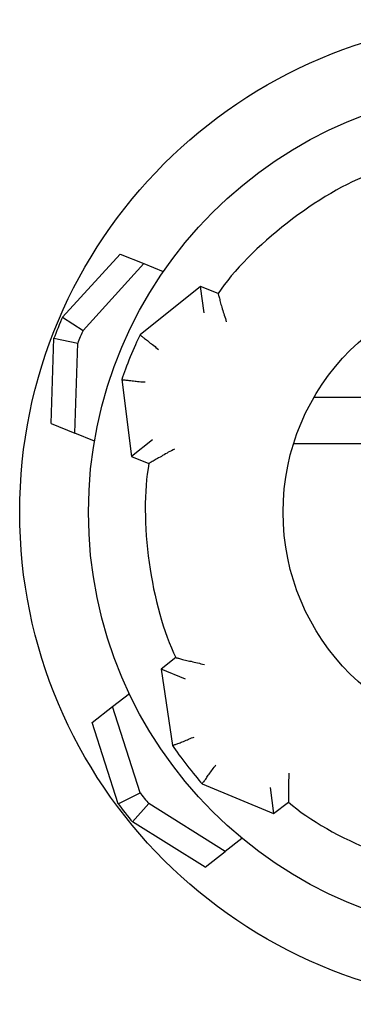
# Model space of a CAD drawing. Units: inches. Extents: x 1 to 296, y 0 to 210.
# Drawn here: x 85 to 85, y 129 to 129 of the extents above; entities that cross this region are included whole.
import ezdxf

# ---------------------------------------------------------------- set-up
doc = ezdxf.new("R2010")
doc.units = ezdxf.units.IN
doc.header["$MEASUREMENT"] = 0
doc.layers.add('Calque 1', color=7, linetype='Continuous')

# ---------------------------------------------------------------- blocks, each defined once
blk = doc.blocks.new('block 867')
at = {"layer": 'Calque 1', "color": 7, "lineweight": 25}
blk.add_lwpolyline([(85.33679, 128.88989), (85.57433, 128.88989)], dxfattribs=at)
blk = doc.blocks.new('block 881')
at = {"layer": 'Calque 1', "color": 7, "lineweight": 25}
blk.add_lwpolyline([(85.48666, 128.91487), (85.34765, 128.91487)], dxfattribs=at)
blk = doc.blocks.new('block 2330')
at = {"layer": 'Calque 1', "color": 7, "lineweight": 25}
blk.add_open_spline([(85.58002, 128.85251), (85.58002, 128.92124), (85.52438, 128.97705), (85.45548, 128.97705), (85.38675, 128.97705), (85.33094, 128.92124), (85.33094, 128.85251), (85.33094, 128.78378), (85.38675, 128.72797), (85.45548, 128.72797), (85.52438, 128.72797), (85.58002, 128.78378), (85.58002, 128.85251), (85.58002, 128.85251), (85.58002, 128.85251), (85.58002, 128.85251), (85.58002, 128.85251), (85.58002, 128.85251), (85.58002, 128.85251)], degree=3, knots=[0, 0, 0, 0, 1, 1, 1, 2, 2, 2, 3, 3, 3, 4, 4, 4, 5, 5, 5, 6, 6, 6, 6], dxfattribs=at)
blk = doc.blocks.new('block 2331')
at = {"layer": 'Calque 1', "color": 7, "lineweight": 25}
blk.add_lwpolyline([(85.27185, 128.88679), (85.27116, 128.88645), (85.2703, 128.88593), (85.26944, 128.88559), (85.26858, 128.88507), (85.26789, 128.88455), (85.26703, 128.88421), (85.26634, 128.88369), (85.26548, 128.88335), (85.26479, 128.88283), (85.2641, 128.88249), (85.26324, 128.88214), (85.26272, 128.88162), (85.26204, 128.88128), (85.26135, 128.88093), (85.26083, 128.88059), (85.26031, 128.88025), (85.2598, 128.88007), (85.25928, 128.87973), (85.25893, 128.87956), (85.25859, 128.87938), (85.25842, 128.87921), (85.25825, 128.87904), (85.25807, 128.87904), (85.25807, 128.87904)], dxfattribs=at)
blk = doc.blocks.new('block 2332')
at = {"layer": 'Calque 1', "color": 7, "lineweight": 25}
blk.add_open_spline([(85.25807, 128.87904), (85.25239, 128.84941), (85.25911, 128.80032), (85.27272, 128.77345)], degree=3, dxfattribs=at)
blk = doc.blocks.new('block 2333')
at = {"layer": 'Calque 1', "color": 7, "lineweight": 25}
blk.add_lwpolyline([(85.27272, 128.77345), (85.27272, 128.77345), (85.27289, 128.77328), (85.27306, 128.77328), (85.2734, 128.77328), (85.27375, 128.7731), (85.27409, 128.7731), (85.27461, 128.77293), (85.27513, 128.77276), (85.27582, 128.77259), (85.27633, 128.77241), (85.27702, 128.77224), (85.27788, 128.77207), (85.27857, 128.7719), (85.27943, 128.77173), (85.28012, 128.77155), (85.28098, 128.77138), (85.28184, 128.77104), (85.28271, 128.77086), (85.28357, 128.77069), (85.28443, 128.77052), (85.28546, 128.77035), (85.28632, 128.77), (85.28718, 128.76983), (85.28822, 128.76966)], dxfattribs=at)
blk = doc.blocks.new('block 2334')
at = {"layer": 'Calque 1', "color": 7, "lineweight": 25}
blk.add_lwpolyline([(85.27272, 128.77345), (85.26462, 128.76707)], dxfattribs=at)
blk = doc.blocks.new('block 2335')
at = {"layer": 'Calque 1', "color": 7, "lineweight": 25}
blk.add_lwpolyline([(85.27788, 128.76173), (85.26462, 128.76707)], dxfattribs=at)
blk = doc.blocks.new('block 2336')
at = {"layer": 'Calque 1', "color": 7, "lineweight": 25}
blk.add_lwpolyline([(85.26462, 128.76707), (85.27082, 128.72556)], dxfattribs=at)
blk = doc.blocks.new('block 2337')
at = {"layer": 'Calque 1', "color": 7, "lineweight": 25}
blk.add_lwpolyline([(85.27082, 128.72556), (85.27082, 128.72556), (85.27099, 128.72556), (85.27099, 128.72556), (85.27134, 128.72573), (85.27151, 128.72573), (85.27168, 128.72591), (85.27203, 128.72608), (85.27254, 128.72608), (85.27289, 128.72625), (85.2734, 128.72642), (85.27375, 128.72677), (85.27444, 128.72694), (85.27495, 128.72711), (85.27547, 128.72746), (85.27616, 128.72763), (85.27685, 128.7278), (85.27754, 128.72814), (85.27823, 128.72849), (85.27892, 128.72866), (85.27961, 128.72901), (85.28047, 128.72935), (85.28116, 128.7297), (85.28202, 128.72987), (85.28271, 128.73021)], dxfattribs=at)
blk = doc.blocks.new('block 2338')
at = {"layer": 'Calque 1', "color": 7, "lineweight": 25}
blk.add_open_spline([(85.27082, 128.72556), (85.27461, 128.71988), (85.28253, 128.70971), (85.28701, 128.70472)], degree=3, dxfattribs=at)
blk = doc.blocks.new('block 2339')
at = {"layer": 'Calque 1', "color": 7, "lineweight": 25}
blk.add_lwpolyline([(85.28701, 128.70472), (85.28701, 128.70472), (85.28701, 128.70489), (85.28718, 128.70489), (85.28718, 128.70506), (85.28736, 128.70541), (85.28753, 128.70558), (85.2877, 128.70592), (85.28805, 128.7061), (85.28822, 128.70661), (85.28856, 128.70696), (85.28891, 128.7073), (85.28925, 128.70782), (85.2896, 128.70834), (85.28994, 128.70885), (85.29029, 128.70937), (85.2908, 128.71006), (85.29115, 128.71057), (85.29166, 128.71126), (85.29201, 128.71178), (85.29252, 128.71247), (85.29304, 128.71316), (85.29356, 128.71385), (85.29407, 128.71436), (85.29442, 128.71505)], dxfattribs=at)
blk = doc.blocks.new('block 2340')
at = {"layer": 'Calque 1', "color": 7, "lineweight": 25}
blk.add_lwpolyline([(85.28701, 128.70472), (85.32577, 128.68853)], dxfattribs=at)
blk = doc.blocks.new('block 2341')
at = {"layer": 'Calque 1', "color": 7, "lineweight": 25}
blk.add_lwpolyline([(85.32387, 128.70282), (85.32577, 128.68853)], dxfattribs=at)
blk = doc.blocks.new('block 2342')
at = {"layer": 'Calque 1', "color": 7, "lineweight": 25}
blk.add_lwpolyline([(85.33404, 128.71057), (85.33404, 128.70971), (85.33404, 128.70885), (85.33404, 128.70782), (85.33387, 128.70696), (85.33387, 128.7061), (85.33387, 128.70506), (85.33387, 128.7042), (85.33387, 128.70334), (85.33387, 128.70248), (85.33387, 128.70162), (85.33387, 128.70076), (85.33387, 128.70007), (85.33387, 128.69938), (85.33387, 128.69852), (85.33387, 128.698), (85.33387, 128.69731), (85.33387, 128.69679), (85.33387, 128.69628), (85.33387, 128.69576), (85.33387, 128.69542), (85.33387, 128.69507), (85.33387, 128.6949), (85.33387, 128.69473), (85.33387, 128.69473)], dxfattribs=at)
blk = doc.blocks.new('block 2343')
at = {"layer": 'Calque 1', "color": 7, "lineweight": 25}
blk.add_open_spline([(85.33387, 128.69473), (85.3566, 128.67509), (85.4026, 128.65631), (85.43257, 128.65459)], degree=3, dxfattribs=at)
blk = doc.blocks.new('block 2346')
at = {"layer": 'Calque 1', "color": 7, "lineweight": 25}
blk.add_open_spline([(85.37969, 129.03683), (85.35126, 129.02683), (85.31216, 128.99652), (85.29563, 128.97137)], degree=3, dxfattribs=at)
blk = doc.blocks.new('block 2347')
at = {"layer": 'Calque 1', "color": 7, "lineweight": 25}
blk.add_lwpolyline([(85.29563, 128.97137), (85.29563, 128.97137), (85.29563, 128.9712), (85.29563, 128.97102), (85.2958, 128.97068), (85.2958, 128.97034), (85.29597, 128.96999), (85.29614, 128.96947), (85.29631, 128.96896), (85.29649, 128.96827), (85.29666, 128.96758), (85.29683, 128.96689), (85.297, 128.9662), (85.29718, 128.96551), (85.29752, 128.96465), (85.29769, 128.96396), (85.29786, 128.9631), (85.29821, 128.96224), (85.29838, 128.96138), (85.29873, 128.96052), (85.2989, 128.95966), (85.29924, 128.95879), (85.29959, 128.95793), (85.29976, 128.9569), (85.3001, 128.95604)], dxfattribs=at)
blk = doc.blocks.new('block 2393')
at = {"layer": 'Calque 1', "color": 7, "lineweight": 25}
blk.add_lwpolyline([(85.29563, 128.97137), (85.28598, 128.97516)], dxfattribs=at)
blk = doc.blocks.new('block 2394')
at = {"layer": 'Calque 1', "color": 7, "lineweight": 25}
blk.add_lwpolyline([(85.28805, 128.96086), (85.28598, 128.97516)], dxfattribs=at)
blk = doc.blocks.new('block 2395')
at = {"layer": 'Calque 1', "color": 7, "lineweight": 25}
blk.add_lwpolyline([(85.32577, 128.68853), (85.33387, 128.69473)], dxfattribs=at)
blk = doc.blocks.new('block 2396')
at = {"layer": 'Calque 1', "color": 7, "lineweight": 25}
blk.add_lwpolyline([(85.28598, 128.97516), (85.25325, 128.94898)], dxfattribs=at)
blk = doc.blocks.new('block 2397')
at = {"layer": 'Calque 1', "color": 7, "lineweight": 25}
blk.add_open_spline([(85.25325, 128.94898), (85.25325, 128.94898), (85.25325, 128.94898), (85.25325, 128.94898), (85.25325, 128.94898), (85.25325, 128.94898), (85.25325, 128.94898), (85.25325, 128.94898), (85.25342, 128.9488), (85.25342, 128.9488), (85.25342, 128.9488), (85.25359, 128.94863), (85.25359, 128.94863), (85.25359, 128.94863), (85.25377, 128.94863), (85.25377, 128.94863), (85.25377, 128.94863), (85.25394, 128.94829), (85.25394, 128.94829), (85.25394, 128.94829), (85.25428, 128.94811), (85.25428, 128.94811), (85.25428, 128.94811), (85.25463, 128.94794), (85.25463, 128.94794), (85.25463, 128.94794), (85.25497, 128.9476), (85.25497, 128.9476), (85.25497, 128.9476), (85.25532, 128.94725), (85.25532, 128.94725), (85.25532, 128.94725), (85.25566, 128.94691), (85.25566, 128.94691), (85.25566, 128.94691), (85.25618, 128.94656), (85.25618, 128.94656), (85.25618, 128.94656), (85.2567, 128.94622), (85.2567, 128.94622), (85.2567, 128.94622), (85.25721, 128.94587), (85.25721, 128.94587), (85.25721, 128.94587), (85.25773, 128.94536), (85.25773, 128.94536), (85.25773, 128.94536), (85.25825, 128.94501), (85.25825, 128.94501), (85.25825, 128.94501), (85.25876, 128.9445), (85.25876, 128.9445), (85.25876, 128.9445), (85.25945, 128.94398), (85.25945, 128.94398), (85.25945, 128.94398), (85.25997, 128.94364), (85.25997, 128.94364), (85.25997, 128.94364), (85.26066, 128.94312), (85.26066, 128.94312), (85.26066, 128.94312), (85.26135, 128.9426), (85.26135, 128.9426), (85.26135, 128.9426), (85.26186, 128.94209), (85.26186, 128.94209), (85.26186, 128.94209), (85.26255, 128.94157), (85.26255, 128.94157), (85.26255, 128.94157), (85.26324, 128.94105), (85.26324, 128.94105)], degree=3, knots=[0, 0, 0, 0, 1, 1, 1, 2, 2, 2, 3, 3, 3, 4, 4, 4, 5, 5, 5, 6, 6, 6, 7, 7, 7, 8, 8, 8, 9, 9, 9, 10, 10, 10, 11, 11, 11, 12, 12, 12, 13, 13, 13, 14, 14, 14, 15, 15, 15, 16, 16, 16, 17, 17, 17, 18, 18, 18, 19, 19, 19, 20, 20, 20, 21, 21, 21, 22, 22, 22, 23, 23, 23, 24, 24, 24, 24], dxfattribs=at)
blk = doc.blocks.new('block 2398')
at = {"layer": 'Calque 1', "color": 7, "lineweight": 25}
blk.add_open_spline([(85.25325, 128.94898), (85.25015, 128.94295), (85.24533, 128.93106), (85.24326, 128.92469)], degree=3, dxfattribs=at)
blk = doc.blocks.new('block 2399')
at = {"layer": 'Calque 1', "color": 7, "lineweight": 25}
blk.add_lwpolyline([(85.24326, 128.92469), (85.24326, 128.92469), (85.24343, 128.92469), (85.2436, 128.92452), (85.24378, 128.92452), (85.24395, 128.92452), (85.24429, 128.92452), (85.24464, 128.92452), (85.24498, 128.92452), (85.2455, 128.92434), (85.24602, 128.92434), (85.24653, 128.92434), (85.24705, 128.92417), (85.24774, 128.92417), (85.24826, 128.92417), (85.24894, 128.924), (85.24963, 128.924), (85.25049, 128.92383), (85.25118, 128.92383), (85.25187, 128.92365), (85.25273, 128.92365), (85.25359, 128.92348), (85.25428, 128.92348), (85.25515, 128.92331), (85.25601, 128.92331)], dxfattribs=at)
blk = doc.blocks.new('block 2400')
at = {"layer": 'Calque 1', "color": 7, "lineweight": 25}
blk.add_lwpolyline([(85.24326, 128.92469), (85.2486, 128.88283)], dxfattribs=at)
blk = doc.blocks.new('block 2401')
at = {"layer": 'Calque 1', "color": 7, "lineweight": 25}
blk.add_lwpolyline([(85.25997, 128.89179), (85.2486, 128.88283)], dxfattribs=at)
blk = doc.blocks.new('block 2402')
at = {"layer": 'Calque 1', "color": 7, "lineweight": 25}
blk.add_lwpolyline([(85.2486, 128.88283), (85.25807, 128.87904)], dxfattribs=at)
blk = doc.blocks.new('block 2403')
at = {"layer": 'Calque 1', "color": 7, "lineweight": 25}
blk.add_open_spline([(85.68595, 128.85251), (85.68595, 128.97981), (85.58277, 129.08299), (85.45548, 129.08299), (85.32835, 129.08299), (85.22517, 128.97981), (85.22517, 128.85251), (85.22517, 128.72522), (85.32835, 128.62221), (85.45548, 128.62221), (85.58277, 128.62221), (85.68595, 128.72522), (85.68595, 128.85251), (85.68595, 128.85251), (85.68595, 128.85251), (85.68595, 128.85251), (85.68595, 128.85251), (85.68595, 128.85251), (85.68595, 128.85251)], degree=3, knots=[0, 0, 0, 0, 1, 1, 1, 2, 2, 2, 3, 3, 3, 4, 4, 4, 5, 5, 5, 6, 6, 6, 6], dxfattribs=at)
blk = doc.blocks.new('block 2409')
at = {"layer": 'Calque 1', "color": 7, "lineweight": 25}
blk.add_lwpolyline([(85.28856, 128.65942), (85.24912, 128.68405)], dxfattribs=at)
blk = doc.blocks.new('block 2410')
at = {"layer": 'Calque 1', "color": 7, "lineweight": 25}
blk.add_open_spline([(85.24136, 128.69387), (85.24326, 128.69128), (85.24705, 128.68646), (85.24912, 128.68405)], degree=3, dxfattribs=at)
blk = doc.blocks.new('block 2411')
at = {"layer": 'Calque 1', "color": 7, "lineweight": 25}
blk.add_lwpolyline([(85.24136, 128.69387), (85.22724, 128.73814)], dxfattribs=at)
blk = doc.blocks.new('block 2412')
at = {"layer": 'Calque 1', "color": 7, "lineweight": 25}
blk.add_lwpolyline([(85.20485, 128.90074), (85.2064, 128.94708)], dxfattribs=at)
blk = doc.blocks.new('block 2413')
at = {"layer": 'Calque 1', "color": 7, "lineweight": 25}
blk.add_open_spline([(85.21105, 128.95862), (85.20984, 128.95569), (85.20743, 128.95001), (85.2064, 128.94708)], degree=3, dxfattribs=at)
blk = doc.blocks.new('block 2414')
at = {"layer": 'Calque 1', "color": 7, "lineweight": 25}
blk.add_lwpolyline([(85.21105, 128.95862), (85.2424, 128.9929)], dxfattribs=at)
blk = doc.blocks.new('block 2426')
at = {"layer": 'Calque 1', "color": 7, "lineweight": 25}
blk.add_lwpolyline([(85.30854, 128.67509), (85.29941, 128.66803)], dxfattribs=at)
blk = doc.blocks.new('block 2427')
at = {"layer": 'Calque 1', "color": 7, "lineweight": 25}
blk.add_lwpolyline([(85.28856, 128.65942), (85.29941, 128.66803)], dxfattribs=at)
blk = doc.blocks.new('block 2428')
at = {"layer": 'Calque 1', "color": 7, "lineweight": 25}
blk.add_lwpolyline([(85.23826, 128.74675), (85.24739, 128.75381)], dxfattribs=at)
blk = doc.blocks.new('block 2429')
at = {"layer": 'Calque 1', "color": 7, "lineweight": 25}
blk.add_lwpolyline([(85.22724, 128.73814), (85.23826, 128.74675)], dxfattribs=at)
blk = doc.blocks.new('block 2430')
at = {"layer": 'Calque 1', "color": 7, "lineweight": 25}
blk.add_lwpolyline([(85.25325, 128.69989), (85.23826, 128.74675)], dxfattribs=at)
blk = doc.blocks.new('block 2431')
at = {"layer": 'Calque 1', "color": 7, "lineweight": 25}
blk.add_open_spline([(85.25325, 128.69989), (85.25428, 128.69834), (85.2567, 128.69542), (85.2579, 128.69404)], degree=3, dxfattribs=at)
blk = doc.blocks.new('block 2432')
at = {"layer": 'Calque 1', "color": 7, "lineweight": 25}
blk.add_lwpolyline([(85.29941, 128.66803), (85.2579, 128.69404)], dxfattribs=at)
blk = doc.blocks.new('block 2433')
at = {"layer": 'Calque 1', "color": 7, "lineweight": 25}
blk.add_lwpolyline([(85.22845, 128.8911), (85.21777, 128.8954)], dxfattribs=at)
blk = doc.blocks.new('block 2434')
at = {"layer": 'Calque 1', "color": 7, "lineweight": 25}
blk.add_lwpolyline([(85.20485, 128.90074), (85.21777, 128.8954)], dxfattribs=at)
blk = doc.blocks.new('block 2435')
at = {"layer": 'Calque 1', "color": 7, "lineweight": 25}
blk.add_lwpolyline([(85.25532, 128.98773), (85.26582, 128.98343)], dxfattribs=at)
blk = doc.blocks.new('block 2436')
at = {"layer": 'Calque 1', "color": 7, "lineweight": 25}
blk.add_lwpolyline([(85.2424, 128.9929), (85.25532, 128.98773)], dxfattribs=at)
blk = doc.blocks.new('block 2437')
at = {"layer": 'Calque 1', "color": 7, "lineweight": 25}
blk.add_lwpolyline([(85.22224, 128.95139), (85.25532, 128.98773)], dxfattribs=at)
blk = doc.blocks.new('block 2438')
at = {"layer": 'Calque 1', "color": 7, "lineweight": 25}
blk.add_open_spline([(85.22224, 128.95139), (85.22138, 128.94966), (85.22001, 128.94622), (85.21932, 128.9445)], degree=3, dxfattribs=at)
blk = doc.blocks.new('block 2439')
at = {"layer": 'Calque 1', "color": 7, "lineweight": 25}
blk.add_lwpolyline([(85.21777, 128.8954), (85.21932, 128.9445)], dxfattribs=at)
blk = doc.blocks.new('block 2458')
at = {"layer": 'Calque 1', "color": 7, "lineweight": 25}
blk.add_lwpolyline([(85.2064, 128.94708), (85.21932, 128.9445)], dxfattribs=at)
blk = doc.blocks.new('block 2459')
at = {"layer": 'Calque 1', "color": 7, "lineweight": 25}
blk.add_lwpolyline([(85.21105, 128.95862), (85.22224, 128.95139)], dxfattribs=at)
blk = doc.blocks.new('block 2460')
at = {"layer": 'Calque 1', "color": 7, "lineweight": 25}
blk.add_lwpolyline([(85.24912, 128.68405), (85.2579, 128.69404)], dxfattribs=at)
blk = doc.blocks.new('block 2461')
at = {"layer": 'Calque 1', "color": 7, "lineweight": 25}
blk.add_lwpolyline([(85.24136, 128.69387), (85.25325, 128.69989)], dxfattribs=at)
blk = doc.blocks.new('block 2476')
at = {"layer": 'Calque 1', "color": 7, "lineweight": 25}
blk.add_open_spline([(85.72333, 128.85251), (85.72333, 129.00048), (85.60344, 129.12037), (85.45548, 129.12037), (85.30768, 129.12037), (85.18779, 129.00048), (85.18779, 128.85251), (85.18779, 128.70472), (85.30768, 128.58483), (85.45548, 128.58483), (85.60344, 128.58483), (85.72333, 128.70472), (85.72333, 128.85251), (85.72333, 128.85251), (85.72333, 128.85251), (85.72333, 128.85251), (85.72333, 128.85251), (85.72333, 128.85251), (85.72333, 128.85251)], degree=3, knots=[0, 0, 0, 0, 1, 1, 1, 2, 2, 2, 3, 3, 3, 4, 4, 4, 5, 5, 5, 6, 6, 6, 6], dxfattribs=at)
blk = doc.blocks.new('block 2')
at = {"layer": 'Calque 1'}
for name in ['block 2476', 'block 2403', 'block 2346', 'block 2414', 'block 2436', 'block 2437', 'block 2435', 'block 2396', 'block 2393', 'block 2394', 'block 2330', 'block 2347', 'block 2413', 'block 2459', 'block 2438', 'block 2398', 'block 2397', 'block 2412', 'block 2458', 'block 2439', 'block 2399', 'block 2400', 'block 881', 'block 2434', 'block 2433', 'block 2401', 'block 867', 'block 2331', 'block 2402', 'block 2332', 'block 2334', 'block 2333', 'block 2335', 'block 2336', 'block 2428', 'block 2429', 'block 2430', 'block 2411', 'block 2337', 'block 2338', 'block 2339', 'block 2342', 'block 2340', 'block 2341', 'block 2461', 'block 2431', 'block 2410', 'block 2460', 'block 2432', 'block 2395', 'block 2343', 'block 2409', 'block 2426', 'block 2427']:
    blk.add_blockref(name, (0, 0), dxfattribs=at)

msp = doc.modelspace()

# ---------------------------------------------------------------- block references
at = {"layer": 'Calque 1'}
msp.add_blockref('block 2', (0, 0), dxfattribs=at)

doc.saveas('drawing.dxf')
